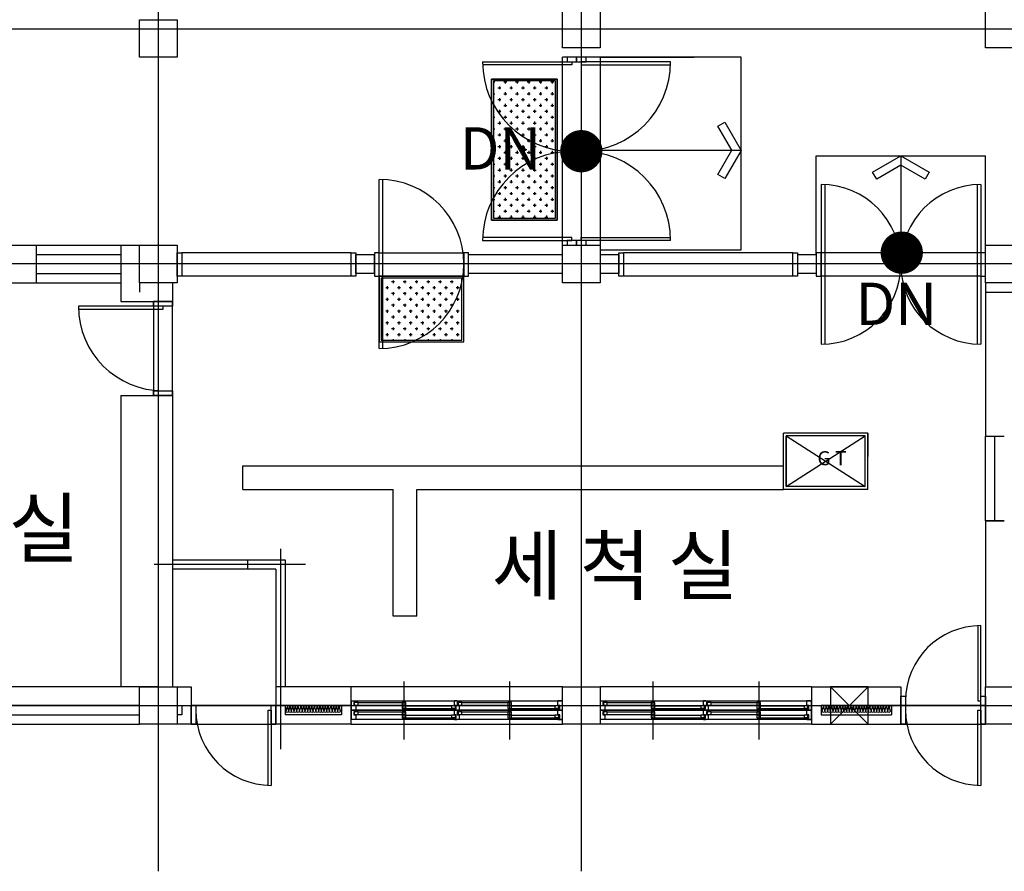
# Model space of a CAD drawing. Units: millimetres. Extents: x -9208994 to -8049998, y -3367049 to -2212865.
# Drawn here: x -8830143 to -8819668, y -2498029 to -2488963 of the extents above; entities that cross this region are included whole.
import ezdxf
from ezdxf.enums import TextEntityAlignment as Align

# ---------------------------------------------------------------- set-up
doc = ezdxf.new("R2010")
doc.units = ezdxf.units.MM
doc.header["$LTSCALE"] = 1000
doc.linetypes.add('CEN', pattern=[62, 60, -1, 0, -1])
doc.linetypes.add('HIDDENX2', pattern=[0.75, 0.5, -0.25])
doc.layers.get('0').update_dxf_attribs({"linetype": 'CONTINUOUS'})
doc.layers.get('DEFPOINTS').update_dxf_attribs({"linetype": 'CONTINUOUS'})
for name, color, linetype in [('7', 7, 'CONTINUOUS'), ('_주방기구', 5, 'CONTINUOUS'), ('CEN', 1, 'CEN'), ('COL', 2, 'CONTINUOUS'), ('CON', 2, 'CONTINUOUS'), ('SYM', 7, 'CONTINUOUS'), ('TEXT', 2, 'CONTINUOUS'), ('WAL', 3, 'CONTINUOUS'), ('WID', 4, 'CONTINUOUS'), ('WIN', 4, 'CONTINUOUS'), ('WIND', 4, 'CONTINUOUS')]:
    doc.layers.add(name, color=color, linetype=linetype)
doc.styles.add('AR-TIT', font='H2GTRM.TTF')
doc.styles.add('DU', font='H2GTRM.TTF')
doc.styles.add('ROMANS', font='gulim.ttc')

# ---------------------------------------------------------------- blocks, each defined once
blk = doc.blocks.new('COL')
at = {"layer": 'COL'}
blk.add_lwpolyline([(1134234, 315284), (1133834, 315284), (1133834, 315684), (1134234, 315684)], close=True, dxfattribs=at)
blk = doc.blocks.new('ADFADFFF')
at = {"layer": '_주방기구'}
for p, q in [((387123, 247932), (386223, 247932)), ((386223, 247932), (386223, 247232)), ((387103, 247912), (386243, 247912)), ((386243, 247912), (386243, 247252)), ((386273, 247855), (386304, 247855)), ((386289, 247839), (386289, 247871)), ((386351, 247902), (386351, 247912)), ((386398, 247855), (386429, 247855)), ((386414, 247839), (386414, 247871)), ((386476, 247902), (386476, 247912)), ((386523, 247855), (386554, 247855)), ((386539, 247839), (386539, 247871)), ((386601, 247902), (386601, 247912)), ((386648, 247855), (386679, 247855)), ((386664, 247839), (386664, 247871)), ((386726, 247902), (386726, 247912)), ((386773, 247855), (386804, 247855)), ((386789, 247839), (386789, 247871)), ((386851, 247902), (386851, 247912)), ((386898, 247855), (386929, 247855)), ((386914, 247839), (386914, 247871)), ((386976, 247902), (386976, 247912)), ((387023, 247855), (387054, 247855)), ((387039, 247839), (387039, 247871)), ((387101, 247902), (387101, 247912)), ((387103, 247252), (387103, 247912)), ((387123, 247232), (387123, 247932)), ((386289, 247714), (386289, 247746)), ((386336, 247792), (386367, 247792)), ((386351, 247777), (386351, 247808)), ((386414, 247714), (386414, 247746)), ((386461, 247792), (386492, 247792)), ((386476, 247777), (386476, 247808)), ((386539, 247714), (386539, 247746)), ((386586, 247792), (386617, 247792)), ((386601, 247777), (386601, 247808)), ((386664, 247714), (386664, 247746)), ((386711, 247792), (386742, 247792)), ((386726, 247777), (386726, 247808)), ((386789, 247714), (386789, 247746)), ((386836, 247792), (386867, 247792)), ((386851, 247777), (386851, 247808)), ((386914, 247714), (386914, 247746)), ((386961, 247792), (386992, 247792)), ((386976, 247777), (386976, 247808)), ((387039, 247714), (387039, 247746)), ((387086, 247792), (387103, 247792)), ((387101, 247777), (387101, 247808)), ((386273, 247730), (386304, 247730)), ((386336, 247667), (386367, 247667)), ((386351, 247652), (386351, 247683)), ((386398, 247730), (386429, 247730)), ((386461, 247667), (386492, 247667)), ((386476, 247652), (386476, 247683)), ((386523, 247730), (386554, 247730)), ((386586, 247667), (386617, 247667)), ((386601, 247652), (386601, 247683)), ((386648, 247730), (386679, 247730)), ((386711, 247667), (386742, 247667)), ((386726, 247652), (386726, 247683)), ((386773, 247730), (386804, 247730)), ((386836, 247667), (386867, 247667)), ((386851, 247652), (386851, 247683)), ((386898, 247730), (386929, 247730)), ((386961, 247667), (386992, 247667)), ((386976, 247652), (386976, 247683)), ((387023, 247730), (387054, 247730)), ((387086, 247667), (387103, 247667)), ((387101, 247652), (387101, 247683)), ((386273, 247605), (386304, 247605)), ((386289, 247589), (386289, 247621)), ((386336, 247542), (386367, 247542)), ((386351, 247527), (386351, 247558)), ((386398, 247605), (386429, 247605)), ((386414, 247589), (386414, 247621)), ((386461, 247542), (386492, 247542)), ((386476, 247527), (386476, 247558)), ((386523, 247605), (386554, 247605)), ((386539, 247589), (386539, 247621)), ((386586, 247542), (386617, 247542)), ((386601, 247527), (386601, 247558)), ((386648, 247605), (386679, 247605)), ((386664, 247589), (386664, 247621)), ((386711, 247542), (386742, 247542)), ((386726, 247527), (386726, 247558)), ((386773, 247605), (386804, 247605)), ((386789, 247589), (386789, 247621)), ((386836, 247542), (386867, 247542)), ((386851, 247527), (386851, 247558)), ((386898, 247605), (386929, 247605)), ((386914, 247589), (386914, 247621)), ((386961, 247542), (386992, 247542)), ((386976, 247527), (386976, 247558)), ((387023, 247605), (387054, 247605)), ((387039, 247589), (387039, 247621)), ((387086, 247542), (387103, 247542)), ((387101, 247527), (387101, 247558)), ((386273, 247480), (386304, 247480)), ((386289, 247464), (386289, 247496)), ((386351, 247402), (386351, 247433)), ((386398, 247480), (386429, 247480)), ((386414, 247464), (386414, 247496)), ((386476, 247402), (386476, 247433)), ((386523, 247480), (386554, 247480)), ((386539, 247464), (386539, 247496)), ((386601, 247402), (386601, 247433)), ((386648, 247480), (386679, 247480)), ((386664, 247464), (386664, 247496)), ((386726, 247402), (386726, 247433)), ((386773, 247480), (386804, 247480)), ((386789, 247464), (386789, 247496)), ((386851, 247402), (386851, 247433)), ((386898, 247480), (386929, 247480)), ((386914, 247464), (386914, 247496)), ((386976, 247402), (386976, 247433)), ((387023, 247480), (387054, 247480)), ((387039, 247464), (387039, 247496)), ((387101, 247402), (387101, 247433)), ((386273, 247355), (386304, 247355)), ((386289, 247339), (386289, 247371)), ((386336, 247417), (386367, 247417)), ((386398, 247355), (386429, 247355)), ((386414, 247339), (386414, 247371)), ((386461, 247417), (386492, 247417)), ((386523, 247355), (386554, 247355)), ((386539, 247339), (386539, 247371)), ((386586, 247417), (386617, 247417)), ((386648, 247355), (386679, 247355)), ((386664, 247339), (386664, 247371)), ((386711, 247417), (386742, 247417)), ((386773, 247355), (386804, 247355)), ((386789, 247339), (386789, 247371)), ((386836, 247417), (386867, 247417)), ((386898, 247355), (386929, 247355)), ((386914, 247339), (386914, 247371)), ((386961, 247417), (386992, 247417)), ((387023, 247355), (387054, 247355)), ((387039, 247339), (387039, 247371)), ((387086, 247417), (387103, 247417)), ((386223, 247232), (387123, 247232)), ((386243, 247252), (387103, 247252)), ((386336, 247292), (386367, 247292)), ((386351, 247277), (386351, 247308)), ((386461, 247292), (386492, 247292)), ((386476, 247277), (386476, 247308)), ((386586, 247292), (386617, 247292)), ((386601, 247277), (386601, 247308)), ((386711, 247292), (386742, 247292)), ((386726, 247277), (386726, 247308)), ((386836, 247292), (386867, 247292)), ((386851, 247277), (386851, 247308)), ((386961, 247292), (386992, 247292)), ((386976, 247277), (386976, 247308)), ((387086, 247292), (387103, 247292)), ((387101, 247277), (387101, 247308))]:
    blk.add_line(p, q, dxfattribs=at)
blk = doc.blocks.new('INSUL1')
blk.add_lwpolyline([(0, 0.25, 1.344031), (0.35, 0.25), (0.2, 0.75, -1.344031), (0.55, 0.75), (0.4, 0.25)], format="xyb")

msp = doc.modelspace()

# ---------------------------------------------------------------- hatches: boundary and pattern name
h = msp.add_hatch()
h.set_pattern_fill('CROSS', color=3, scale=250, angle=-90, style=0)
h.set_pattern_definition([(-90, (-8835664.894, -2472048.34), (62.5, -62.5), [31.25, -93.75]), (-1e-14, (-8835680.52, -2472063.97), (62.5, 62.5), [31.25, -93.75])])
h.paths.add_polyline_path([(-8824443.8, -2489615.8), (-8825103.8, -2489615.8), (-8825103.8, -2491075.8), (-8824443.8, -2491075.8)])

# ---------------------------------------------------------------- linework, layer by layer
for p, q in [((-8823968.4, -2489363.5), (-8822968.4, -2489363.5)), ((-8822468.4, -2489363.5), (-8823968.4, -2489363.5)), ((-8822468.4, -2491363.5), (-8822468.4, -2489363.5)), ((-8822468.4, -2491363.5), (-8822468.4, -2489363.5)), ((-8822468.4, -2491413.5), (-8822468.4, -2489363.5)), ((-8821668.4, -2490413.5), (-8819868.4, -2490413.5)), ((-8821668.4, -2491463.5), (-8821668.4, -2490413.5)), ((-8823968.4, -2491413.5), (-8822468.4, -2491413.5))]:
    msp.add_line(p, q)
at = {"color": 2}
for p, q in [((-8824773.8, -2490370.3), (-8824773.8, -2490321.2)), ((-8824798.4, -2490345.8), (-8824749.2, -2490345.8))]:
    msp.add_line(p, q, dxfattribs=at)
at = {"linetype": 'HIDDENX2', "ltscale": 2}
for p, q in [((-8821118.4, -2496463.5), (-8821518.4, -2496063.5)), ((-8821518.4, -2496463.5), (-8821118.4, -2496063.5))]:
    msp.add_line(p, q, dxfattribs=at)
at = {"color": 4}
for points in [[(-8825123.8, -2491095.8), (-8825123.8, -2489595.8), (-8824423.8, -2489595.8), (-8824423.8, -2491095.8), (-8825123.8, -2491095.8)], [(-8825123.8, -2489595.8), (-8825123.8, -2491095.8), (-8824423.8, -2491095.8), (-8824423.8, -2489595.8), (-8825123.8, -2489595.8)]]:
    msp.add_lwpolyline(points, dxfattribs=at)
msp.add_lwpolyline([(-8825103.8, -2489615.8), (-8825103.8, -2491075.8), (-8824443.8, -2491075.8), (-8824443.8, -2489615.8)], close=True, dxfattribs=at)
at = {"const_width": 225}
for points in [[(-8824171.4, -2490475.9, 1), (-8824165.3, -2490251, 1)], [(-8820646.7, -2491446.5, 1), (-8820871.6, -2491440.5, 1)]]:
    msp.add_lwpolyline(points, format="xyb", close=True, dxfattribs=at)
for points in [[(-8828468.4, -2491443.5), (-8828418.4, -2491443.5), (-8828418.4, -2491693.5), (-8828468.4, -2491693.5)], [(-8826618.4, -2491443.5), (-8826568.4, -2491443.5), (-8826568.4, -2491693.5), (-8826618.4, -2491693.5)], [(-8825368.4, -2491443.5), (-8825418.4, -2491443.5), (-8825418.4, -2491693.5), (-8825368.4, -2491693.5)], [(-8823768.4, -2491443.5), (-8823718.4, -2491443.5), (-8823718.4, -2491693.5), (-8823768.4, -2491693.5)], [(-8821918.4, -2491443.5), (-8821868.4, -2491443.5), (-8821868.4, -2491693.5), (-8821918.4, -2491693.5)], [(-8821618.4, -2491443.5), (-8821668.4, -2491443.5), (-8821668.4, -2491693.5), (-8821618.4, -2491693.5)], [(-8819868.4, -2491443.5), (-8819918.4, -2491443.5), (-8819918.4, -2491693.5), (-8819868.4, -2491693.5)], [(-8820718.4, -2496263.5), (-8820768.4, -2496263.5), (-8820768.4, -2496163.5), (-8820718.4, -2496163.5)], [(-8819868.4, -2496263.5), (-8819918.4, -2496263.5), (-8819918.4, -2496163.5), (-8819868.4, -2496163.5)], [(-8820718.4, -2496463.5), (-8820768.4, -2496463.5), (-8820768.4, -2496263.5), (-8820718.4, -2496263.5)], [(-8819868.4, -2496463.5), (-8819918.4, -2496463.5), (-8819918.4, -2496263.5), (-8819868.4, -2496263.5)]]:
    msp.add_lwpolyline(points, close=True)
at = {"linetype": 'HIDDENX2', "ltscale": 2}
msp.add_lwpolyline([(-8821518.4, -2496463.5), (-8821118.4, -2496463.5), (-8821118.4, -2496063.5), (-8821518.4, -2496063.5)], close=True, dxfattribs=at)
at = {"color": 2}
msp.add_circle((-8824773.8, -2490345.8), 12.5, dxfattribs=at)
at = {"layer": 'CEN', "ltscale": 1000}
for p, q in [((-8828668.4, -2478157.3), (-8828668.4, -2498028.7)), ((-8824168.4, -2478157.3), (-8824168.4, -2498028.7)), ((-8828468.4, -2489063.5), (-8832968.4, -2489063.5)), ((-8823968.4, -2489063.5), (-8828468.4, -2489063.5)), ((-8819468.4, -2489063.5), (-8823968.4, -2489063.5)), ((-8778841.6, -2491563.5), (-8867373.5, -2491563.5)), ((-8828468.4, -2491563.5), (-8832968.4, -2491563.5)), ((-8823968.4, -2491563.5), (-8828468.4, -2491563.5)), ((-8819468.4, -2491563.5), (-8823968.4, -2491563.5))]:
    msp.add_line(p, q, dxfattribs=at)
at = {"layer": 'CEN'}
for p, q in [((-8827368.4, -2494596.3), (-8827368.4, -2496728.2)), ((-8827101.2, -2494763.5), (-8828711.5, -2494763.5)), ((-8834740.4, -2496263.5), (-8817749.8, -2496263.5))]:
    msp.add_line(p, q, dxfattribs=at)
at = {"layer": 'COL'}
for points in [[(-8824368.4, -2488863.5), (-8823968.4, -2488863.5), (-8823968.4, -2489263.5), (-8824368.4, -2489263.5)], [(-8819868.4, -2488863.5), (-8819468.4, -2488863.5), (-8819468.4, -2489263.5), (-8819868.4, -2489263.5)], [(-8828868.4, -2491363.5), (-8828468.4, -2491363.5), (-8828468.4, -2491763.5), (-8828868.4, -2491763.5)], [(-8824368.4, -2491363.5), (-8823968.4, -2491363.5), (-8823968.4, -2491763.5), (-8824368.4, -2491763.5)], [(-8819868.4, -2491363.5), (-8819468.4, -2491363.5), (-8819468.4, -2491763.5), (-8819868.4, -2491763.5)]]:
    msp.add_lwpolyline(points, close=True, dxfattribs=at)
at = {"layer": 'CON'}
msp.add_line((-8819868.4, -2491443.5), (-8819868.4, -2490413.5), dxfattribs=at)
at = {"layer": 'SYM'}
for p, q in [((-8822468.4, -2490354.2), (-8824128.4, -2490354.2)), ((-8820768.4, -2490413.5), (-8820768.4, -2491403.5))]:
    msp.add_line(p, q, dxfattribs=at)
for points in [[(-8822468.4, -2490354.2), (-8822641.4, -2490653.9), (-8822715.8, -2490610.9), (-8822567.3, -2490353.7), (-8822715.8, -2490096.4), (-8822641.4, -2490053.4)], [(-8820768.4, -2490413.5), (-8820468.7, -2490586.5), (-8820511.7, -2490660.9), (-8820768.9, -2490512.4), (-8821026.1, -2490660.9), (-8821069.1, -2490586.5)]]:
    msp.add_lwpolyline(points, close=True, dxfattribs=at)
at = {"layer": 'TEXT'}
for p, q in [((-8826568.4, -2491663.5), (-8826568.4, -2491463.5)), ((-8826368.4, -2491663.5), (-8826368.4, -2491463.5)), ((-8825368.4, -2491663.5), (-8825368.4, -2491463.5)), ((-8823768.4, -2491663.5), (-8823768.4, -2491463.5))]:
    msp.add_line(p, q, dxfattribs=at)
for points in [[(-8826568.4, -2491463.5), (-8826368.4, -2491463.5)], [(-8825368.4, -2491463.5), (-8824368.4, -2491463.5)], [(-8823968.4, -2491463.5), (-8823768.4, -2491463.5), (-8823768.4, -2491663.5), (-8823968.4, -2491663.5)], [(-8821868.4, -2491463.5), (-8821668.4, -2491463.5), (-8821668.4, -2491663.5), (-8821868.4, -2491663.5)], [(-8826368.4, -2491663.5), (-8826568.4, -2491663.5)], [(-8824368.4, -2491663.5), (-8825368.4, -2491663.5)]]:
    msp.add_lwpolyline(points, dxfattribs=at)
at = {"layer": 'WAL'}
for p, q in [((-8832968.4, -2491363.5), (-8828868.4, -2491363.5)), ((-8829968.4, -2491363.5), (-8829968.4, -2491763.5)), ((-8829068.4, -2491363.5), (-8828868.4, -2491363.5)), ((-8829068.4, -2491363.5), (-8829068.4, -2491763.5)), ((-8829968.4, -2491463.5), (-8829068.4, -2491463.5)), ((-8828868.4, -2491563.5), (-8832968.4, -2491563.5)), ((-8829968.4, -2491663.5), (-8829068.4, -2491663.5)), ((-8832968.4, -2491763.5), (-8829068.4, -2491763.5)), ((-8829068.4, -2491763.5), (-8829068.4, -2491963.5)), ((-8829068.4, -2491763.5), (-8829068.4, -2491963.5)), ((-8828868.4, -2491763.5), (-8828868.4, -2491863.5)), ((-8828868.4, -2491763.5), (-8828868.4, -2491863.5)), ((-8819868.4, -2491863.5), (-8819468.4, -2491863.5)), ((-8829068.4, -2491963.5), (-8828518.4, -2491963.5)), ((-8829068.4, -2492963.5), (-8829068.4, -2496063.5)), ((-8829068.4, -2492963.5), (-8828518.4, -2492963.5)), ((-8828718.4, -2492963.5), (-8828518.4, -2492963.5)), ((-8828518.4, -2492963.5), (-8828518.4, -2496063.5)), ((-8819868.4, -2493396.9), (-8819668.4, -2493396.9)), ((-8819868.4, -2494296.9), (-8819868.4, -2493396.9)), ((-8819768.4, -2494296.9), (-8819768.4, -2493396.9)), ((-8819668.4, -2494296.9), (-8819868.4, -2494296.9)), ((-8819868.4, -2494296.9), (-8819868.4, -2496063.5)), ((-8819868.4, -2494296.9), (-8819668.4, -2494296.9)), ((-8828518.4, -2494713.5), (-8827318.4, -2494713.5)), ((-8827718.4, -2494713.5), (-8827718.4, -2494813.5)), ((-8827318.4, -2494713.5), (-8827318.4, -2496063.5)), ((-8827418.4, -2494813.5), (-8828518.4, -2494813.5)), ((-8827418.4, -2494813.5), (-8827418.4, -2496063.5)), ((-8828318.4, -2496063.5), (-8828318.4, -2496463.5)), ((-8827418.4, -2496063.5), (-8827418.4, -2496463.5)), ((-8826618.4, -2496063.5), (-8827418.4, -2496063.5)), ((-8826618.4, -2496463.5), (-8826618.4, -2496063.5)), ((-8821718.4, -2496063.5), (-8820768.4, -2496063.5)), ((-8821718.4, -2496063.5), (-8821718.4, -2496463.5)), ((-8820768.4, -2496063.5), (-8820768.4, -2496463.5)), ((-8828468.4, -2496263.5), (-8828318.4, -2496263.5)), ((-8828418.4, -2496263.5), (-8828418.4, -2496363.5)), ((-8826618.4, -2496263.5), (-8827418.4, -2496263.5)), ((-8827418.4, -2496263.5), (-8826718.4, -2496263.5)), ((-8827318.4, -2496263.5), (-8827318.4, -2496363.5)), ((-8826718.4, -2496263.5), (-8826718.4, -2496363.5)), ((-8821718.4, -2496263.5), (-8820768.4, -2496263.5)), ((-8820768.4, -2496263.5), (-8821618.4, -2496263.5)), ((-8821618.4, -2496263.5), (-8821618.4, -2496363.5)), ((-8820868.4, -2496263.5), (-8820868.4, -2496363.5)), ((-8828418.4, -2496363.5), (-8828468.4, -2496363.5)), ((-8826718.4, -2496363.5), (-8827318.4, -2496363.5)), ((-8821618.4, -2496363.5), (-8820868.4, -2496363.5)), ((-8828318.4, -2496463.5), (-8828468.4, -2496463.5)), ((-8826618.4, -2496463.5), (-8827418.4, -2496463.5)), ((-8821718.4, -2496463.5), (-8820768.4, -2496463.5))]:
    msp.add_line(p, q, dxfattribs=at)
for points in [[(-8828518.4, -2491763.5), (-8828518.4, -2491963.5)], [(-8819868.4, -2491763.5), (-8819868.4, -2493396.9)], [(-8828668.4, -2496063.5), (-8830418.4, -2496063.5), (-8830418.4, -2496463.5), (-8828868.4, -2496463.5)], [(-8828468.4, -2496063.5), (-8828318.4, -2496063.5)], [(-8828868.4, -2496263.5), (-8830318.4, -2496263.5), (-8830318.4, -2496363.5), (-8828868.4, -2496363.5)]]:
    msp.add_lwpolyline(points, dxfattribs=at)
at = {"layer": 'WID'}
for p, q in [((-8826318.4, -2492463.5), (-8826318.4, -2490663.4)), ((-8826278.4, -2492462.6), (-8826278.4, -2490664.3)), ((-8826318.4, -2491443.5), (-8825418.4, -2491443.5)), ((-8826318.4, -2491693.5), (-8825418.4, -2491693.5)), ((-8822018.5, -2493963.5), (-8822018.5, -2493363.5)), ((-8821118.5, -2493363.5), (-8822018.5, -2493363.5)), ((-8821118.5, -2493363.5), (-8821418.5, -2493363.5)), ((-8821118.5, -2493363.5), (-8821118.5, -2493613.5)), ((-8821118.5, -2493963.5), (-8821118.5, -2493363.5)), ((-8821988.5, -2493933.5), (-8821988.5, -2493393.5)), ((-8821148.5, -2493393.5), (-8821988.5, -2493393.5)), ((-8821988.5, -2493393.5), (-8821988.5, -2493933.5)), ((-8821988.5, -2493933.5), (-8821148.5, -2493393.5)), ((-8821988.5, -2493393.5), (-8821148.5, -2493933.5)), ((-8821148.5, -2493933.5), (-8821148.5, -2493393.5)), ((-8827768.4, -2493713.5), (-8822018.5, -2493713.5)), ((-8827768.4, -2493963.5), (-8827768.4, -2493713.5)), ((-8821118.5, -2493963.5), (-8821118.5, -2493713.5)), ((-8821118.5, -2493963.5), (-8821118.5, -2493713.5)), ((-8827768.4, -2493963.5), (-8826168.6, -2493963.5)), ((-8826168.6, -2495313), (-8826168.6, -2493963.5)), ((-8825918.6, -2493963.5), (-8822018.5, -2493963.5)), ((-8825918.6, -2495313), (-8825918.6, -2493963.5)), ((-8821118.5, -2493963.5), (-8822018.5, -2493963.5)), ((-8821148.5, -2493933.5), (-8821988.5, -2493933.5)), ((-8825918.6, -2495313), (-8826168.6, -2495313))]:
    msp.add_line(p, q, dxfattribs=at)
at = {"layer": 'WID', "color": 1}
for p, q in [((-8826055.9, -2496006.9), (-8826055.9, -2496626.9)), ((-8824930.9, -2496006.9), (-8824930.9, -2496626.9)), ((-8823405.9, -2496006.9), (-8823405.9, -2496626.9)), ((-8822280.9, -2496006.9), (-8822280.9, -2496626.9))]:
    msp.add_line(p, q, dxfattribs=at)
at = {"layer": 'WID'}
msp.add_lwpolyline([(-8826318.4, -2491443.5), (-8826368.4, -2491443.5), (-8826368.4, -2491693.5), (-8826318.4, -2491693.5)], close=True, dxfattribs=at)
msp.add_arc((-8826318.4, -2491563.5), 900, 270, 90, dxfattribs=at)
at = {"layer": 'WIN'}
for points in [[(-8819948.4, -2495414), (-8819948.4, -2496213.5), (-8819918.4, -2496213.5), (-8819918.4, -2495413.5)], [(-8827498.4, -2497112.9), (-8827498.4, -2496313.5), (-8827468.4, -2496313.5), (-8827468.4, -2497113.5)], [(-8819948.4, -2497112.9), (-8819948.4, -2496313.5), (-8819918.4, -2496313.5), (-8819918.4, -2497113.5)]]:
    msp.add_lwpolyline(points, dxfattribs=at)
for points in [[(-8828268.4, -2496263.5), (-8828268.4, -2496463.5), (-8828318.4, -2496463.5), (-8828318.4, -2496263.5)], [(-8828318.4, -2496463.5), (-8827418.4, -2496463.5), (-8827418.4, -2496263.5), (-8828318.4, -2496263.5)], [(-8827418.4, -2496263.5), (-8827418.4, -2496463.5), (-8827468.4, -2496463.5), (-8827468.4, -2496263.5)], [(-8820718.4, -2496263.5), (-8820718.4, -2496463.5), (-8820768.4, -2496463.5), (-8820768.4, -2496263.5)], [(-8820768.4, -2496463.5), (-8819868.4, -2496463.5), (-8819868.4, -2496263.5), (-8820768.4, -2496263.5)], [(-8819868.4, -2496263.5), (-8819868.4, -2496463.5), (-8819918.4, -2496463.5), (-8819918.4, -2496263.5)]]:
    msp.add_lwpolyline(points, close=True, dxfattribs=at)
for centre, start, end in [((-8819918.4, -2496213.5), 90, 180), ((-8827468.4, -2496313.5), 180, 270), ((-8819918.4, -2496313.5), 180, 270)]:
    msp.add_arc(centre, 800, start, end, dxfattribs=at)
at = {"layer": 'WIND'}
for p, q in [((-8824368.4, -2491363.5), (-8824368.4, -2489363.5)), ((-8823968.4, -2489363.5), (-8824368.4, -2489363.5)), ((-8823968.4, -2489363.5), (-8823968.4, -2491363.5)), ((-8821618.4, -2490718.5), (-8821618.4, -2492418.5)), ((-8821578.4, -2490718.5), (-8821578.4, -2492418.5)), ((-8819958.4, -2490718.5), (-8819958.4, -2492418.5)), ((-8819918.4, -2490718.5), (-8819918.4, -2492418.5)), ((-8824368.4, -2491363.5), (-8823968.4, -2491363.5)), ((-8826618.4, -2491443.5), (-8828418.4, -2491443.5)), ((-8821918.4, -2491443.5), (-8823718.4, -2491443.5)), ((-8819918.4, -2491443.5), (-8821618.4, -2491443.5)), ((-8826618.4, -2491693.5), (-8828418.4, -2491693.5)), ((-8821918.4, -2491693.5), (-8823718.4, -2491693.5)), ((-8819918.4, -2491693.5), (-8821618.4, -2491693.5)), ((-8828518.4, -2491963.5), (-8828518.4, -2491963.5)), ((-8828518.4, -2492963.5), (-8828518.4, -2491963.5)), ((-8828618.4, -2492013.5), (-8829518.4, -2492013.5)), ((-8829517.9, -2492043.5), (-8828618.4, -2492043.5)), ((-8828618.4, -2492043.5), (-8828618.4, -2492013.5)), ((-8828518.4, -2492963.5), (-8828718.4, -2492963.5)), ((-8828518.4, -2492963.5), (-8828718.4, -2492963.5)), ((-8821718.4, -2496063.5), (-8823968.4, -2496063.5)), ((-8826618.4, -2496213.5), (-8825518.4, -2496213.5)), ((-8826618.4, -2496213.5), (-8826618.4, -2496413.5)), ((-8826543.4, -2496230.5), (-8826035.9, -2496230.5)), ((-8826543.4, -2496260.5), (-8826075.9, -2496260.5)), ((-8826035.9, -2496266.5), (-8825548.4, -2496266.5)), ((-8826035.9, -2496296.5), (-8825548.4, -2496296.5)), ((-8825508.4, -2496266.5), (-8825548.4, -2496266.5)), ((-8825508.4, -2496296.5), (-8825548.4, -2496296.5)), ((-8825493.4, -2496213.5), (-8825518.4, -2496213.5)), ((-8825488.4, -2496213.5), (-8824418.4, -2496213.5)), ((-8825438.4, -2496230.5), (-8824910.9, -2496230.5)), ((-8825438.4, -2496260.5), (-8824950.9, -2496260.5)), ((-8824910.9, -2496266.5), (-8824448.4, -2496266.5)), ((-8824910.9, -2496296.5), (-8824448.4, -2496296.5)), ((-8824408.4, -2496266.5), (-8824448.4, -2496266.5)), ((-8824408.4, -2496296.5), (-8824448.4, -2496296.5)), ((-8824368.4, -2496213.5), (-8824418.4, -2496213.5)), ((-8824368.4, -2496413.5), (-8824368.4, -2496213.5)), ((-8823968.4, -2496213.5), (-8822868.4, -2496213.5)), ((-8823968.4, -2496213.5), (-8823968.4, -2496413.5)), ((-8823893.4, -2496230.5), (-8823385.9, -2496230.5)), ((-8823893.4, -2496260.5), (-8823425.9, -2496260.5)), ((-8823385.9, -2496266.5), (-8822898.4, -2496266.5)), ((-8823385.9, -2496296.5), (-8822898.4, -2496296.5)), ((-8822858.4, -2496266.5), (-8822898.4, -2496266.5)), ((-8822858.4, -2496296.5), (-8822898.4, -2496296.5)), ((-8822843.4, -2496213.5), (-8822868.4, -2496213.5)), ((-8822838.4, -2496213.5), (-8821768.4, -2496213.5)), ((-8822788.4, -2496230.5), (-8822260.9, -2496230.5)), ((-8822788.4, -2496260.5), (-8822300.9, -2496260.5)), ((-8822260.9, -2496266.5), (-8821798.4, -2496266.5)), ((-8822260.9, -2496296.5), (-8821798.4, -2496296.5)), ((-8821758.4, -2496266.5), (-8821798.4, -2496266.5)), ((-8821758.4, -2496296.5), (-8821798.4, -2496296.5)), ((-8821718.4, -2496213.5), (-8821768.4, -2496213.5)), ((-8821718.4, -2496413.5), (-8821718.4, -2496213.5)), ((-8821718.4, -2496213.5), (-8821718.4, -2496413.5)), ((-8825518.4, -2496313.5), (-8826573.4, -2496313.5)), ((-8826563.4, -2496313.5), (-8825518.4, -2496313.5)), ((-8826543.4, -2496330.5), (-8826035.9, -2496330.5)), ((-8826543.4, -2496360.5), (-8826075.9, -2496360.5)), ((-8826035.9, -2496366.5), (-8825548.4, -2496366.5)), ((-8826035.9, -2496396.5), (-8825548.4, -2496396.5)), ((-8825508.4, -2496366.5), (-8825548.4, -2496366.5)), ((-8825508.4, -2496396.5), (-8825548.4, -2496396.5)), ((-8825493.4, -2496313.5), (-8825518.4, -2496313.5)), ((-8825518.4, -2496313.5), (-8825493.4, -2496313.5)), ((-8825488.4, -2496313.5), (-8824418.4, -2496313.5)), ((-8824418.4, -2496313.5), (-8825468.4, -2496313.5)), ((-8825438.4, -2496330.5), (-8824910.9, -2496330.5)), ((-8825438.4, -2496360.5), (-8824950.9, -2496360.5)), ((-8824910.9, -2496366.5), (-8824448.4, -2496366.5)), ((-8824910.9, -2496396.5), (-8824448.4, -2496396.5)), ((-8824408.4, -2496366.5), (-8824448.4, -2496366.5)), ((-8824408.4, -2496396.5), (-8824448.4, -2496396.5)), ((-8824368.4, -2496313.5), (-8824418.4, -2496313.5)), ((-8824418.4, -2496313.5), (-8824368.4, -2496313.5)), ((-8822868.4, -2496313.5), (-8823923.4, -2496313.5)), ((-8823913.4, -2496313.5), (-8822868.4, -2496313.5)), ((-8823893.4, -2496330.5), (-8823385.9, -2496330.5)), ((-8823893.4, -2496360.5), (-8823425.9, -2496360.5)), ((-8823385.9, -2496366.5), (-8822898.4, -2496366.5)), ((-8823385.9, -2496396.5), (-8822898.4, -2496396.5)), ((-8822858.4, -2496366.5), (-8822898.4, -2496366.5)), ((-8822858.4, -2496396.5), (-8822898.4, -2496396.5)), ((-8822843.4, -2496313.5), (-8822868.4, -2496313.5)), ((-8822868.4, -2496313.5), (-8822843.4, -2496313.5)), ((-8822838.4, -2496313.5), (-8821768.4, -2496313.5)), ((-8821768.4, -2496313.5), (-8822818.4, -2496313.5)), ((-8822788.4, -2496330.5), (-8822260.9, -2496330.5)), ((-8822788.4, -2496360.5), (-8822300.9, -2496360.5)), ((-8822260.9, -2496366.5), (-8821798.4, -2496366.5)), ((-8822260.9, -2496396.5), (-8821798.4, -2496396.5)), ((-8821758.4, -2496366.5), (-8821798.4, -2496366.5)), ((-8821758.4, -2496396.5), (-8821798.4, -2496396.5)), ((-8821718.4, -2496313.5), (-8821768.4, -2496313.5)), ((-8821768.4, -2496313.5), (-8821718.4, -2496313.5)), ((-8826618.4, -2496463.5), (-8824368.4, -2496463.5)), ((-8825518.4, -2496413.5), (-8826573.4, -2496413.5)), ((-8825518.4, -2496413.5), (-8825493.4, -2496413.5)), ((-8824418.4, -2496413.5), (-8825468.4, -2496413.5)), ((-8824418.4, -2496413.5), (-8824368.4, -2496413.5)), ((-8821718.4, -2496463.5), (-8823968.4, -2496463.5)), ((-8822868.4, -2496413.5), (-8823923.4, -2496413.5)), ((-8822868.4, -2496413.5), (-8822843.4, -2496413.5)), ((-8821768.4, -2496413.5), (-8822818.4, -2496413.5)), ((-8821768.4, -2496413.5), (-8821718.4, -2496413.5))]:
    msp.add_line(p, q, dxfattribs=at)
for points in [[(-8824218.4, -2489363.5), (-8824318.4, -2489363.5), (-8824318.4, -2489413.5), (-8824218.4, -2489413.5)], [(-8824118.4, -2489363.5), (-8824218.4, -2489363.5), (-8824218.4, -2489413.5), (-8824118.4, -2489413.5)], [(-8824218.4, -2491313.5), (-8824318.4, -2491313.5), (-8824318.4, -2491363.5), (-8824218.4, -2491363.5)], [(-8824118.4, -2491313.5), (-8824218.4, -2491313.5), (-8824218.4, -2491363.5), (-8824118.4, -2491363.5)], [(-8828518.4, -2492013.5), (-8828718.4, -2492013.5), (-8828718.4, -2491963.5), (-8828518.4, -2491963.5)], [(-8828718.4, -2491963.5), (-8828718.4, -2492963.5), (-8828518.4, -2492963.5), (-8828518.4, -2491963.5)], [(-8828518.4, -2492963.5), (-8828718.4, -2492963.5), (-8828718.4, -2492913.5), (-8828518.4, -2492913.5)], [(-8826583.4, -2496260.5), (-8826543.4, -2496260.5), (-8826543.4, -2496230.5), (-8826583.4, -2496230.5)], [(-8826583.4, -2496260.5), (-8826543.4, -2496260.5), (-8826543.4, -2496230.5), (-8826583.4, -2496230.5)], [(-8826075.9, -2496260.5), (-8826035.9, -2496260.5), (-8826035.9, -2496230.5), (-8826075.9, -2496230.5)], [(-8826075.9, -2496296.5), (-8826035.9, -2496296.5), (-8826035.9, -2496266.5), (-8826075.9, -2496266.5)], [(-8825548.4, -2496296.5), (-8825508.4, -2496296.5), (-8825508.4, -2496266.5), (-8825548.4, -2496266.5)], [(-8825548.4, -2496296.5), (-8825508.4, -2496296.5), (-8825508.4, -2496266.5), (-8825548.4, -2496266.5)], [(-8825508.4, -2496266.5), (-8825548.4, -2496266.5), (-8825548.4, -2496296.5), (-8825508.4, -2496296.5)], [(-8825508.4, -2496266.5), (-8825548.4, -2496266.5), (-8825548.4, -2496296.5), (-8825508.4, -2496296.5)], [(-8825478.4, -2496260.5), (-8825438.4, -2496260.5), (-8825438.4, -2496230.5), (-8825478.4, -2496230.5)], [(-8825478.4, -2496260.5), (-8825438.4, -2496260.5), (-8825438.4, -2496230.5), (-8825478.4, -2496230.5)], [(-8824950.9, -2496260.5), (-8824910.9, -2496260.5), (-8824910.9, -2496230.5), (-8824950.9, -2496230.5)], [(-8824950.9, -2496296.5), (-8824910.9, -2496296.5), (-8824910.9, -2496266.5), (-8824950.9, -2496266.5)], [(-8824448.4, -2496296.5), (-8824408.4, -2496296.5), (-8824408.4, -2496266.5), (-8824448.4, -2496266.5)], [(-8824448.4, -2496296.5), (-8824408.4, -2496296.5), (-8824408.4, -2496266.5), (-8824448.4, -2496266.5)], [(-8824408.4, -2496266.5), (-8824448.4, -2496266.5), (-8824448.4, -2496296.5), (-8824408.4, -2496296.5)], [(-8824408.4, -2496266.5), (-8824448.4, -2496266.5), (-8824448.4, -2496296.5), (-8824408.4, -2496296.5)], [(-8823933.4, -2496260.5), (-8823893.4, -2496260.5), (-8823893.4, -2496230.5), (-8823933.4, -2496230.5)], [(-8823933.4, -2496260.5), (-8823893.4, -2496260.5), (-8823893.4, -2496230.5), (-8823933.4, -2496230.5)], [(-8823425.9, -2496260.5), (-8823385.9, -2496260.5), (-8823385.9, -2496230.5), (-8823425.9, -2496230.5)], [(-8823425.9, -2496296.5), (-8823385.9, -2496296.5), (-8823385.9, -2496266.5), (-8823425.9, -2496266.5)], [(-8822898.4, -2496296.5), (-8822858.4, -2496296.5), (-8822858.4, -2496266.5), (-8822898.4, -2496266.5)], [(-8822898.4, -2496296.5), (-8822858.4, -2496296.5), (-8822858.4, -2496266.5), (-8822898.4, -2496266.5)], [(-8822858.4, -2496266.5), (-8822898.4, -2496266.5), (-8822898.4, -2496296.5), (-8822858.4, -2496296.5)], [(-8822858.4, -2496266.5), (-8822898.4, -2496266.5), (-8822898.4, -2496296.5), (-8822858.4, -2496296.5)], [(-8822828.4, -2496260.5), (-8822788.4, -2496260.5), (-8822788.4, -2496230.5), (-8822828.4, -2496230.5)], [(-8822828.4, -2496260.5), (-8822788.4, -2496260.5), (-8822788.4, -2496230.5), (-8822828.4, -2496230.5)], [(-8822300.9, -2496260.5), (-8822260.9, -2496260.5), (-8822260.9, -2496230.5), (-8822300.9, -2496230.5)], [(-8822300.9, -2496296.5), (-8822260.9, -2496296.5), (-8822260.9, -2496266.5), (-8822300.9, -2496266.5)], [(-8821798.4, -2496296.5), (-8821758.4, -2496296.5), (-8821758.4, -2496266.5), (-8821798.4, -2496266.5)], [(-8821798.4, -2496296.5), (-8821758.4, -2496296.5), (-8821758.4, -2496266.5), (-8821798.4, -2496266.5)], [(-8821758.4, -2496266.5), (-8821798.4, -2496266.5), (-8821798.4, -2496296.5), (-8821758.4, -2496296.5)], [(-8821758.4, -2496266.5), (-8821798.4, -2496266.5), (-8821798.4, -2496296.5), (-8821758.4, -2496296.5)], [(-8826583.4, -2496360.5), (-8826543.4, -2496360.5), (-8826543.4, -2496330.5), (-8826583.4, -2496330.5)], [(-8826583.4, -2496360.5), (-8826543.4, -2496360.5), (-8826543.4, -2496330.5), (-8826583.4, -2496330.5)], [(-8826075.9, -2496360.5), (-8826035.9, -2496360.5), (-8826035.9, -2496330.5), (-8826075.9, -2496330.5)], [(-8826075.9, -2496396.5), (-8826035.9, -2496396.5), (-8826035.9, -2496366.5), (-8826075.9, -2496366.5)], [(-8825548.4, -2496396.5), (-8825508.4, -2496396.5), (-8825508.4, -2496366.5), (-8825548.4, -2496366.5)], [(-8825548.4, -2496396.5), (-8825508.4, -2496396.5), (-8825508.4, -2496366.5), (-8825548.4, -2496366.5)], [(-8825508.4, -2496366.5), (-8825548.4, -2496366.5), (-8825548.4, -2496396.5), (-8825508.4, -2496396.5)], [(-8825508.4, -2496366.5), (-8825548.4, -2496366.5), (-8825548.4, -2496396.5), (-8825508.4, -2496396.5)], [(-8825478.4, -2496360.5), (-8825438.4, -2496360.5), (-8825438.4, -2496330.5), (-8825478.4, -2496330.5)], [(-8825478.4, -2496360.5), (-8825438.4, -2496360.5), (-8825438.4, -2496330.5), (-8825478.4, -2496330.5)], [(-8824950.9, -2496360.5), (-8824910.9, -2496360.5), (-8824910.9, -2496330.5), (-8824950.9, -2496330.5)], [(-8824950.9, -2496396.5), (-8824910.9, -2496396.5), (-8824910.9, -2496366.5), (-8824950.9, -2496366.5)], [(-8824448.4, -2496396.5), (-8824408.4, -2496396.5), (-8824408.4, -2496366.5), (-8824448.4, -2496366.5)], [(-8824448.4, -2496396.5), (-8824408.4, -2496396.5), (-8824408.4, -2496366.5), (-8824448.4, -2496366.5)], [(-8824408.4, -2496366.5), (-8824448.4, -2496366.5), (-8824448.4, -2496396.5), (-8824408.4, -2496396.5)], [(-8824408.4, -2496366.5), (-8824448.4, -2496366.5), (-8824448.4, -2496396.5), (-8824408.4, -2496396.5)], [(-8823933.4, -2496360.5), (-8823893.4, -2496360.5), (-8823893.4, -2496330.5), (-8823933.4, -2496330.5)], [(-8823933.4, -2496360.5), (-8823893.4, -2496360.5), (-8823893.4, -2496330.5), (-8823933.4, -2496330.5)], [(-8823425.9, -2496360.5), (-8823385.9, -2496360.5), (-8823385.9, -2496330.5), (-8823425.9, -2496330.5)], [(-8823425.9, -2496396.5), (-8823385.9, -2496396.5), (-8823385.9, -2496366.5), (-8823425.9, -2496366.5)], [(-8822898.4, -2496396.5), (-8822858.4, -2496396.5), (-8822858.4, -2496366.5), (-8822898.4, -2496366.5)], [(-8822898.4, -2496396.5), (-8822858.4, -2496396.5), (-8822858.4, -2496366.5), (-8822898.4, -2496366.5)], [(-8822858.4, -2496366.5), (-8822898.4, -2496366.5), (-8822898.4, -2496396.5), (-8822858.4, -2496396.5)], [(-8822858.4, -2496366.5), (-8822898.4, -2496366.5), (-8822898.4, -2496396.5), (-8822858.4, -2496396.5)], [(-8822828.4, -2496360.5), (-8822788.4, -2496360.5), (-8822788.4, -2496330.5), (-8822828.4, -2496330.5)], [(-8822828.4, -2496360.5), (-8822788.4, -2496360.5), (-8822788.4, -2496330.5), (-8822828.4, -2496330.5)], [(-8822300.9, -2496360.5), (-8822260.9, -2496360.5), (-8822260.9, -2496330.5), (-8822300.9, -2496330.5)], [(-8822300.9, -2496396.5), (-8822260.9, -2496396.5), (-8822260.9, -2496366.5), (-8822300.9, -2496366.5)], [(-8821798.4, -2496396.5), (-8821758.4, -2496396.5), (-8821758.4, -2496366.5), (-8821798.4, -2496366.5)], [(-8821798.4, -2496396.5), (-8821758.4, -2496396.5), (-8821758.4, -2496366.5), (-8821798.4, -2496366.5)], [(-8821758.4, -2496366.5), (-8821798.4, -2496366.5), (-8821798.4, -2496396.5), (-8821758.4, -2496396.5)], [(-8821758.4, -2496366.5), (-8821798.4, -2496366.5), (-8821798.4, -2496396.5), (-8821758.4, -2496396.5)]]:
    msp.add_lwpolyline(points, close=True, dxfattribs=at)
for points in [[(-8825218.4, -2489413.5), (-8824268.4, -2489413.5), (-8824268.4, -2489443.5), (-8825217.9, -2489443.5)], [(-8823218.4, -2489413.5), (-8824168.4, -2489413.5), (-8824168.4, -2489443.5), (-8823218.8, -2489443.5)], [(-8825218.4, -2491313.5), (-8824268.4, -2491313.5), (-8824268.4, -2491283.5), (-8825217.9, -2491283.5)], [(-8823218.4, -2491313.5), (-8824168.4, -2491313.5), (-8824168.4, -2491283.5), (-8823218.8, -2491283.5)], [(-8824368.4, -2496063.5), (-8826618.4, -2496063.5)], [(-8826618.4, -2496213.5), (-8826568.4, -2496213.5), (-8826568.4, -2496227.5), (-8826588.4, -2496227.5), (-8826588.4, -2496263.5), (-8826568.4, -2496263.5), (-8826568.4, -2496313.5), (-8826618.4, -2496313.5)], [(-8826618.4, -2496213.5), (-8826568.4, -2496213.5), (-8826568.4, -2496227.5), (-8826588.4, -2496227.5), (-8826588.4, -2496263.5), (-8826568.4, -2496263.5), (-8826568.4, -2496313.5), (-8826618.4, -2496313.5)], [(-8825493.4, -2496313.5), (-8825518.4, -2496313.5), (-8825518.4, -2496299.5), (-8825498.4, -2496299.5), (-8825498.4, -2496263.5), (-8825518.4, -2496263.5), (-8825518.4, -2496213.5), (-8825493.4, -2496213.5)], [(-8825493.4, -2496313.5), (-8825518.4, -2496313.5), (-8825518.4, -2496299.5), (-8825498.4, -2496299.5), (-8825498.4, -2496263.5), (-8825518.4, -2496263.5), (-8825518.4, -2496213.5), (-8825493.4, -2496213.5)], [(-8825493.4, -2496213.5), (-8825468.4, -2496213.5), (-8825468.4, -2496227.5), (-8825488.4, -2496227.5), (-8825488.4, -2496263.5), (-8825468.4, -2496263.5), (-8825468.4, -2496313.5), (-8825493.4, -2496313.5)], [(-8825493.4, -2496213.5), (-8825468.4, -2496213.5), (-8825468.4, -2496227.5), (-8825488.4, -2496227.5), (-8825488.4, -2496263.5), (-8825468.4, -2496263.5), (-8825468.4, -2496313.5), (-8825493.4, -2496313.5)], [(-8824368.4, -2496313.5), (-8824418.4, -2496313.5), (-8824418.4, -2496299.5), (-8824398.4, -2496299.5), (-8824398.4, -2496263.5), (-8824418.4, -2496263.5), (-8824418.4, -2496213.5), (-8824368.4, -2496213.5)], [(-8824368.4, -2496313.5), (-8824418.4, -2496313.5), (-8824418.4, -2496299.5), (-8824398.4, -2496299.5), (-8824398.4, -2496263.5), (-8824418.4, -2496263.5), (-8824418.4, -2496213.5), (-8824368.4, -2496213.5)], [(-8823968.4, -2496213.5), (-8823918.4, -2496213.5), (-8823918.4, -2496227.5), (-8823938.4, -2496227.5), (-8823938.4, -2496263.5), (-8823918.4, -2496263.5), (-8823918.4, -2496313.5), (-8823968.4, -2496313.5)], [(-8823968.4, -2496213.5), (-8823918.4, -2496213.5), (-8823918.4, -2496227.5), (-8823938.4, -2496227.5), (-8823938.4, -2496263.5), (-8823918.4, -2496263.5), (-8823918.4, -2496313.5), (-8823968.4, -2496313.5)], [(-8822843.4, -2496313.5), (-8822868.4, -2496313.5), (-8822868.4, -2496299.5), (-8822848.4, -2496299.5), (-8822848.4, -2496263.5), (-8822868.4, -2496263.5), (-8822868.4, -2496213.5), (-8822843.4, -2496213.5)], [(-8822843.4, -2496313.5), (-8822868.4, -2496313.5), (-8822868.4, -2496299.5), (-8822848.4, -2496299.5), (-8822848.4, -2496263.5), (-8822868.4, -2496263.5), (-8822868.4, -2496213.5), (-8822843.4, -2496213.5)], [(-8822843.4, -2496213.5), (-8822818.4, -2496213.5), (-8822818.4, -2496227.5), (-8822838.4, -2496227.5), (-8822838.4, -2496263.5), (-8822818.4, -2496263.5), (-8822818.4, -2496313.5), (-8822843.4, -2496313.5)], [(-8822843.4, -2496213.5), (-8822818.4, -2496213.5), (-8822818.4, -2496227.5), (-8822838.4, -2496227.5), (-8822838.4, -2496263.5), (-8822818.4, -2496263.5), (-8822818.4, -2496313.5), (-8822843.4, -2496313.5)], [(-8821718.4, -2496313.5), (-8821768.4, -2496313.5), (-8821768.4, -2496299.5), (-8821748.4, -2496299.5), (-8821748.4, -2496263.5), (-8821768.4, -2496263.5), (-8821768.4, -2496213.5), (-8821718.4, -2496213.5)], [(-8821718.4, -2496313.5), (-8821768.4, -2496313.5), (-8821768.4, -2496299.5), (-8821748.4, -2496299.5), (-8821748.4, -2496263.5), (-8821768.4, -2496263.5), (-8821768.4, -2496213.5), (-8821718.4, -2496213.5)], [(-8826618.4, -2496313.5), (-8826568.4, -2496313.5), (-8826568.4, -2496327.5), (-8826588.4, -2496327.5), (-8826588.4, -2496363.5), (-8826568.4, -2496363.5), (-8826568.4, -2496413.5), (-8826618.4, -2496413.5)], [(-8826618.4, -2496313.5), (-8826568.4, -2496313.5), (-8826568.4, -2496327.5), (-8826588.4, -2496327.5), (-8826588.4, -2496363.5), (-8826568.4, -2496363.5), (-8826568.4, -2496413.5), (-8826618.4, -2496413.5)], [(-8825493.4, -2496413.5), (-8825518.4, -2496413.5), (-8825518.4, -2496399.5), (-8825498.4, -2496399.5), (-8825498.4, -2496363.5), (-8825518.4, -2496363.5), (-8825518.4, -2496313.5), (-8825493.4, -2496313.5)], [(-8825493.4, -2496413.5), (-8825518.4, -2496413.5), (-8825518.4, -2496399.5), (-8825498.4, -2496399.5), (-8825498.4, -2496363.5), (-8825518.4, -2496363.5), (-8825518.4, -2496313.5), (-8825493.4, -2496313.5)], [(-8825493.4, -2496313.5), (-8825468.4, -2496313.5), (-8825468.4, -2496327.5), (-8825488.4, -2496327.5), (-8825488.4, -2496363.5), (-8825468.4, -2496363.5), (-8825468.4, -2496413.5), (-8825493.4, -2496413.5)], [(-8825493.4, -2496313.5), (-8825468.4, -2496313.5), (-8825468.4, -2496327.5), (-8825488.4, -2496327.5), (-8825488.4, -2496363.5), (-8825468.4, -2496363.5), (-8825468.4, -2496413.5), (-8825493.4, -2496413.5)], [(-8824368.4, -2496413.5), (-8824418.4, -2496413.5), (-8824418.4, -2496399.5), (-8824398.4, -2496399.5), (-8824398.4, -2496363.5), (-8824418.4, -2496363.5), (-8824418.4, -2496313.5), (-8824368.4, -2496313.5)], [(-8824368.4, -2496413.5), (-8824418.4, -2496413.5), (-8824418.4, -2496399.5), (-8824398.4, -2496399.5), (-8824398.4, -2496363.5), (-8824418.4, -2496363.5), (-8824418.4, -2496313.5), (-8824368.4, -2496313.5)], [(-8823968.4, -2496313.5), (-8823918.4, -2496313.5), (-8823918.4, -2496327.5), (-8823938.4, -2496327.5), (-8823938.4, -2496363.5), (-8823918.4, -2496363.5), (-8823918.4, -2496413.5), (-8823968.4, -2496413.5)], [(-8823968.4, -2496313.5), (-8823918.4, -2496313.5), (-8823918.4, -2496327.5), (-8823938.4, -2496327.5), (-8823938.4, -2496363.5), (-8823918.4, -2496363.5), (-8823918.4, -2496413.5), (-8823968.4, -2496413.5)], [(-8822843.4, -2496413.5), (-8822868.4, -2496413.5), (-8822868.4, -2496399.5), (-8822848.4, -2496399.5), (-8822848.4, -2496363.5), (-8822868.4, -2496363.5), (-8822868.4, -2496313.5), (-8822843.4, -2496313.5)], [(-8822843.4, -2496413.5), (-8822868.4, -2496413.5), (-8822868.4, -2496399.5), (-8822848.4, -2496399.5), (-8822848.4, -2496363.5), (-8822868.4, -2496363.5), (-8822868.4, -2496313.5), (-8822843.4, -2496313.5)], [(-8822843.4, -2496313.5), (-8822818.4, -2496313.5), (-8822818.4, -2496327.5), (-8822838.4, -2496327.5), (-8822838.4, -2496363.5), (-8822818.4, -2496363.5), (-8822818.4, -2496413.5), (-8822843.4, -2496413.5)], [(-8822843.4, -2496313.5), (-8822818.4, -2496313.5), (-8822818.4, -2496327.5), (-8822838.4, -2496327.5), (-8822838.4, -2496363.5), (-8822818.4, -2496363.5), (-8822818.4, -2496413.5), (-8822843.4, -2496413.5)], [(-8821718.4, -2496413.5), (-8821768.4, -2496413.5), (-8821768.4, -2496399.5), (-8821748.4, -2496399.5), (-8821748.4, -2496363.5), (-8821768.4, -2496363.5), (-8821768.4, -2496313.5), (-8821718.4, -2496313.5)], [(-8821718.4, -2496413.5), (-8821768.4, -2496413.5), (-8821768.4, -2496399.5), (-8821748.4, -2496399.5), (-8821748.4, -2496363.5), (-8821768.4, -2496363.5), (-8821768.4, -2496313.5), (-8821718.4, -2496313.5)]]:
    msp.add_lwpolyline(points, dxfattribs=at)
for centre, radius, start, end in [((-8824268.4, -2489413.5), 950, 180, 270), ((-8824168.4, -2489413.5), 950, 270, 0), ((-8824268.4, -2491313.5), 950, 90, 180), ((-8824168.4, -2491313.5), 950, 0, 90), ((-8821618.4, -2491568.5), 850, 270, 90), ((-8819918.4, -2491568.5), 850, 90, 270), ((-8828618.4, -2492013.5), 900, 180, 270)]:
    msp.add_arc(centre, radius, start, end, dxfattribs=at)

# ---------------------------------------------------------------- block references
at = {"rotation": 179.9999999999739}
for p in [(-7694634.3, -2176079.4), (-7690134.3, -2176079.4), (-7685634.3, -2176079.4), (-7694634.3, -2180779.4), (-7690134.3, -2180779.4), (-7685634.3, -2180779.4)]:
    msp.add_blockref('COL', p, dxfattribs=at)
at = {"xscale": 74, "yscale": 74, "zscale": 74, "rotation": 179.9999999999838, "row_count": 1, "row_spacing": 0, "column_spacing": 29}
for p, column_count in [((-8826718.4, -2496263.5), 20), ((-8820868.4, -2496263.5), 25)]:
    msp.add_blockref('INSUL1', p, dxfattribs=dict(at, column_count=column_count))
at = {"layer": 'COL', "rotation": 179.9999999999739}
msp.add_blockref('COL', (-7694634.3, -2173679.4), dxfattribs=at)
msp.add_blockref('COL', (-7694634.3, -2173679.4), dxfattribs=at)
at = {"layer": 'DEFPOINTS', "rotation": 179.9999999999739}
msp.add_blockref('ADFADFFF', (-8439195.6, -2244461.5), dxfattribs=at)

# ---------------------------------------------------------------- texts
at = {"layer": '7', "linetype": 'Continuous', "style": 'DU'}
for p in [(-8825461.6, -2490558.3), (-8821250.6, -2492212.9)]:
    msp.add_text('DN', height=450, dxfattribs=at).set_placement(p)
at = {"layer": 'TEXT', "color": 3, "style": 'AR-TIT'}
for s, p in [('보일러실', (-8831016.2, -2494453.5)), ('세 척 실', (-8823808.6, -2494852))]:
    msp.add_text(s, height=600, dxfattribs=at).set_placement(p, align=Align.MIDDLE)
at = {"layer": 'WID', "style": 'ROMANS'}
msp.add_text('G T', height=150, dxfattribs=at).set_placement((-8821656.9, -2493706.2))

doc.saveas('drawing.dxf')
